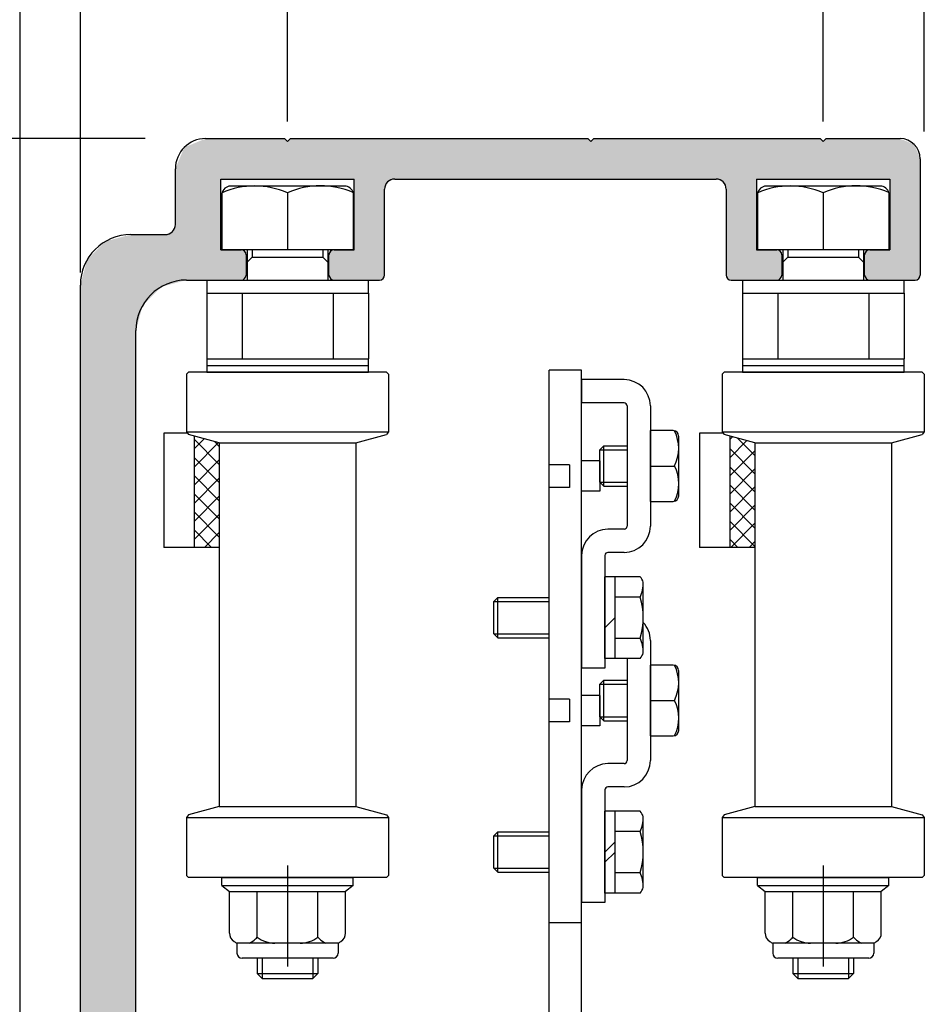
# Model space of a CAD drawing. Extents: x -13 to 872, y -956 to -322.
# Drawn here: x 627 to 717, y -517 to -420 of the extents above; entities that cross this region are included whole.
import ezdxf

# ---------------------------------------------------------------- set-up
doc = ezdxf.new("R2010")
doc.units = 0
doc.header["$PDMODE"] = 3
doc.header["$PDSIZE"] = -100
doc.linetypes.add('CENTER', pattern=[50.8, 31.75, -6.35, 6.35, -6.35])
doc.linetypes.add('DASHED', pattern=[19.05, 12.7, -6.35])
doc.layers.get('DEFPOINTS').update_dxf_attribs({"linetype": 'CONTINUOUS'})
for name, color, linetype in [('ARTベルト受けシャフト', 1, 'CONTINUOUS'), ('DRﾍﾞﾙﾄ受ﾌﾞﾗｹｯﾄ２', 3, 'CONTINUOUS'), ('HACTH', 7, 'CONTINUOUS'), ('HASEN', 3, 'DASHED'), ('HATCH', 8, 'CONTINUOUS'), ('JISSEN', 7, 'CONTINUOUS'), ('SAISEN', 1, 'CONTINUOUS'), ('SUNPOUSEN', 6, 'CONTINUOUS'), ('TYUSINSEN', 5, 'CENTER'), ('フラットバー', 1, 'CONTINUOUS'), ('ボルト', 4, 'CONTINUOUS')]:
    doc.layers.add(name, color=color, linetype=linetype)
doc.styles.get("Standard").update_dxf_attribs({"font": 'txt.shx', "bigfont": 'KELF1-K.shx'})
doc.dimstyles.get("Standard").update_dxf_attribs({"dimtxt": 2.5, "dimasz": 2.5, "dimexe": 1.25, "dimexo": 0.625, "dimtad": 1, "dimcen": 2.5, "dimazin": 3, "dimtfac": 1, "dimtmove": 0, "dimatfit": 3})

# ---------------------------------------------------------------- blocks, each defined once
blk = doc.blocks.new('*U474')
at = {"layer": 'HATCH', "color": 7, "linetype": 'CONTINUOUS'}
for points in [[(645.313, -445.445), (645.013, -431.611), (645.313, -431.486)], [(645.413, -445.445), (645.313, -431.486), (645.413, -431.445)], [(645.313, -445.445), (645.313, -431.486), (645.413, -445.445)], [(645.413, -445.445), (645.413, -431.445), (645.513, -445.445)], [(645.513, -445.445), (645.413, -431.445), (645.513, -431.445)], [(645.513, -445.445), (645.513, -431.445), (646.913, -445.445)], [(646.913, -445.445), (645.513, -431.445), (646.913, -431.445)], [(646.913, -435.445), (646.913, -431.445), (647.013, -435.445)], [(647.013, -435.445), (646.913, -431.445), (647.013, -431.445)], [(647.013, -435.445), (647.013, -431.445), (648.388, -435.445)], [(648.388, -435.445), (647.013, -431.445), (648.388, -431.445)], [(648.388, -435.445), (648.388, -431.445), (648.513, -435.445)], [(648.513, -435.445), (648.388, -431.445), (648.513, -431.445)], [(648.513, -435.445), (648.513, -431.445), (648.913, -435.445)], [(648.913, -435.445), (648.513, -431.445), (648.913, -431.445)], [(648.913, -435.445), (648.913, -431.445), (649.013, -435.445)], [(649.013, -435.445), (648.913, -431.445), (649.013, -431.445)], [(649.013, -435.445), (649.013, -431.445), (649.263, -435.445)], [(649.263, -435.445), (649.013, -431.445), (649.263, -431.445)], [(649.263, -435.445), (649.263, -431.445), (649.266, -435.445)], [(649.266, -435.445), (649.263, -431.445), (649.266, -431.445)], [(649.266, -435.445), (649.266, -431.445), (649.413, -435.445)], [(649.413, -435.445), (649.266, -431.445), (649.413, -431.445)], [(649.413, -435.445), (649.413, -431.445), (650.595, -435.445)], [(650.595, -435.445), (649.413, -431.445), (650.595, -431.445)], [(650.595, -435.445), (650.595, -431.445), (650.863, -435.445)], [(650.863, -435.445), (650.595, -431.445), (650.863, -431.445)], [(650.863, -435.445), (650.863, -431.445), (651.01, -435.445)], [(651.01, -435.445), (650.863, -431.445), (651.01, -431.445)], [(651.01, -435.445), (651.01, -431.445), (651.984, -435.445)], [(651.984, -435.445), (651.01, -431.445), (651.984, -431.445)], [(651.984, -435.445), (651.984, -431.445), (652.281, -435.445)], [(652.281, -435.445), (651.984, -431.445), (652.281, -431.445)], [(652.281, -435.445), (652.281, -431.445), (653.213, -435.445)], [(653.213, -435.445), (652.281, -431.445), (653.213, -431.445)], [(653.213, -435.445), (653.213, -431.445), (653.513, -435.445)], [(653.513, -435.445), (653.213, -431.445), (653.513, -431.745)], [(653.813, -435.445), (653.513, -431.745), (653.813, -431.445)], [(653.813, -435.445), (653.813, -431.445), (654.013, -435.445)], [(654.013, -435.445), (653.813, -431.445), (654.013, -431.445)], [(654.013, -435.445), (654.013, -431.445), (655.013, -435.445)], [(655.013, -435.445), (654.013, -431.445), (655.013, -431.445)], [(655.013, -435.445), (655.013, -431.445), (655.745, -435.445)], [(655.745, -435.445), (655.013, -431.445), (655.745, -431.445)], [(655.745, -435.445), (655.745, -431.445), (656.013, -435.445)], [(656.013, -435.445), (655.745, -431.445), (656.013, -431.445)], [(656.013, -435.445), (656.013, -431.445), (657.613, -435.445)], [(657.613, -435.445), (656.013, -431.445), (657.613, -431.445)], [(657.613, -435.445), (657.613, -431.445), (657.759, -435.445)], [(657.759, -435.445), (657.613, -431.445), (657.759, -431.445)], [(657.759, -435.445), (657.759, -431.445), (658.113, -435.445)], [(658.113, -435.445), (657.759, -431.445), (658.113, -431.445)], [(658.113, -435.445), (658.113, -431.445), (660.013, -435.445)], [(660.013, -435.445), (658.113, -431.445), (660.013, -431.445)], [(660.013, -435.445), (660.013, -431.445), (660.113, -435.445)], [(660.113, -435.445), (660.013, -431.445), (660.113, -431.445)], [(660.113, -445.445), (660.113, -431.445), (661.513, -445.445)], [(661.513, -445.445), (660.113, -431.445), (661.513, -431.445)], [(661.513, -445.445), (661.513, -431.445), (662.613, -445.445)], [(662.613, -445.445), (661.513, -431.445), (662.613, -431.445)], [(662.613, -445.445), (662.613, -431.445), (662.966, -445.298)], [(662.966, -445.298), (662.613, -431.445), (662.966, -431.445)], [(662.966, -445.298), (662.966, -431.445), (663.113, -444.945)], [(663.113, -444.945), (662.966, -431.445), (663.113, -431.445)], [(663.113, -436.445), (663.113, -431.445), (663.406, -435.738)], [(663.406, -435.738), (663.113, -431.445), (663.406, -431.445)], [(663.406, -435.738), (663.406, -431.445), (664.113, -435.445)], [(664.113, -435.445), (663.406, -431.445), (664.113, -431.445)], [(664.113, -435.445), (664.113, -431.445), (683.213, -435.445)], [(683.213, -435.445), (664.113, -431.445), (683.213, -431.445)], [(683.213, -435.445), (683.213, -431.445), (683.513, -435.445)], [(683.513, -435.445), (683.213, -431.445), (683.513, -431.745)], [(683.813, -435.445), (683.513, -431.745), (683.813, -431.445)], [(683.813, -435.445), (683.813, -431.445), (695.913, -435.445)], [(695.913, -435.445), (683.813, -431.445), (695.913, -431.445)], [(695.913, -435.445), (695.913, -431.445), (696.62, -435.738)], [(696.62, -435.738), (695.913, -431.445), (696.62, -431.445)], [(696.62, -435.738), (696.62, -431.445), (696.913, -436.445)], [(696.913, -436.445), (696.62, -431.445), (696.913, -431.445)], [(696.913, -444.945), (696.913, -431.445), (697.059, -445.298)], [(697.059, -445.298), (696.913, -431.445), (697.059, -431.445)], [(697.059, -445.298), (697.059, -431.445), (697.413, -445.445)], [(697.413, -445.445), (697.059, -431.445), (697.413, -431.445)], [(697.413, -445.445), (697.413, -431.445), (698.513, -445.445)], [(698.513, -445.445), (697.413, -431.445), (698.513, -431.445)], [(698.513, -445.445), (698.513, -431.445), (699.913, -445.445)], [(699.913, -445.445), (698.513, -431.445), (699.913, -431.445)], [(699.913, -435.445), (699.913, -431.445), (700.013, -435.445)], [(700.013, -435.445), (699.913, -431.445), (700.013, -431.445)], [(700.013, -435.445), (700.013, -431.445), (701.913, -435.445)], [(701.913, -435.445), (700.013, -431.445), (701.913, -431.445)], [(701.913, -435.445), (701.913, -431.445), (702.266, -435.445)], [(702.266, -435.445), (701.913, -431.445), (702.266, -431.445)], [(702.266, -435.445), (702.266, -431.445), (702.413, -435.445)], [(702.413, -435.445), (702.266, -431.445), (702.413, -431.445)], [(702.413, -435.445), (702.413, -431.445), (706.213, -435.445)], [(706.213, -435.445), (702.413, -431.445), (706.213, -431.445)], [(706.213, -435.445), (706.213, -431.445), (706.513, -435.445)], [(706.513, -435.445), (706.213, -431.445), (706.513, -431.745)], [(706.813, -435.445), (706.513, -431.745), (706.813, -431.445)], [(706.813, -435.445), (706.813, -431.445), (710.613, -435.445)], [(710.613, -435.445), (706.813, -431.445), (710.613, -431.445)], [(710.613, -435.445), (710.613, -431.445), (710.759, -435.445)], [(710.759, -435.445), (710.613, -431.445), (710.759, -431.445)], [(710.759, -435.445), (710.759, -431.445), (711.113, -435.445)], [(711.113, -435.445), (710.759, -431.445), (711.113, -431.445)], [(711.113, -435.445), (711.113, -431.445), (713.013, -435.445)], [(713.013, -435.445), (711.113, -431.445), (713.013, -431.445)], [(713.013, -435.445), (713.013, -431.445), (713.113, -435.445)], [(713.113, -435.445), (713.013, -431.445), (713.113, -431.445)], [(713.113, -445.445), (713.113, -431.445), (714.113, -445.445)], [(714.113, -445.445), (713.113, -431.445), (714.113, -431.445)], [(714.113, -445.445), (714.113, -431.445), (714.513, -445.445)], [(714.513, -445.445), (714.113, -431.445), (714.513, -431.611)], [(643.291, -445.504), (642.513, -434.204), (643.291, -432.324)], [(643.513, -445.445), (643.291, -432.324), (643.513, -432.232)], [(643.291, -445.504), (643.291, -432.324), (643.513, -445.445)], [(644.013, -445.445), (643.513, -432.232), (644.013, -432.025)], [(643.513, -445.445), (643.513, -432.232), (644.013, -445.445)], [(644.154, -445.445), (644.013, -432.025), (644.154, -431.966)], [(644.013, -445.445), (644.013, -432.025), (644.154, -445.445)], [(644.713, -445.445), (644.154, -431.966), (644.713, -431.735)], [(644.154, -445.445), (644.154, -431.966), (644.713, -445.445)], [(645.013, -445.445), (644.713, -431.735), (645.013, -431.611)], [(644.713, -445.445), (644.713, -431.735), (645.013, -445.445)], [(645.013, -445.445), (645.013, -431.611), (645.313, -445.445)], [(653.513, -435.445), (653.513, -431.745), (653.813, -435.445)], [(683.513, -435.445), (683.513, -431.745), (683.813, -435.445)], [(706.513, -435.445), (706.513, -431.745), (706.813, -435.445)], [(714.513, -445.445), (714.513, -431.611), (715.527, -445.445)], [(715.527, -445.445), (714.513, -431.611), (715.527, -432.031)], [(715.527, -445.445), (715.527, -432.031), (715.613, -445.445)], [(715.613, -445.445), (715.527, -432.031), (715.613, -432.238)], [(715.613, -445.445), (715.613, -432.238), (715.966, -445.298)], [(715.966, -445.298), (715.613, -432.238), (715.966, -433.091)], [(715.966, -445.298), (715.966, -433.091), (716.113, -444.945)], [(716.113, -444.945), (715.966, -433.091), (716.113, -433.445)], [(642.513, -445.713), (642.413, -434.445), (642.513, -434.204)], [(642.413, -445.74), (642.413, -434.445), (642.513, -445.713)], [(642.513, -445.713), (642.513, -434.204), (643.291, -445.504)], [(642.413, -445.74), (642.12, -440.652), (642.413, -439.945)], [(637.016, -533.776), (636.513, -441.347), (637.016, -441.212)], [(637.513, -533.445), (637.016, -441.212), (637.513, -441.079)], [(637.016, -533.776), (637.016, -441.212), (637.513, -533.445)], [(637.518, -527.016), (637.513, -441.079), (637.518, -441.077)], [(637.513, -527.025), (637.513, -441.079), (637.518, -527.016)], [(637.892, -526.432), (637.518, -441.077), (637.892, -440.977)], [(637.518, -527.016), (637.518, -441.077), (637.892, -526.432)], [(638.013, -526.38), (637.892, -440.977), (638.013, -440.945)], [(637.892, -526.432), (637.892, -440.977), (638.013, -526.38)], [(638.013, -526.38), (638.013, -440.945), (638.513, -526.163)], [(638.513, -526.163), (638.013, -440.945), (638.513, -440.945)], [(638.513, -450.445), (638.513, -440.945), (638.538, -450.351)], [(638.538, -450.351), (638.513, -440.945), (638.538, -440.945)], [(638.538, -450.351), (638.538, -440.945), (639.01, -448.59)], [(639.01, -448.59), (638.538, -440.945), (639.01, -440.945)], [(639.01, -448.59), (639.01, -440.945), (639.013, -448.579)], [(639.013, -448.579), (639.01, -440.945), (639.013, -440.945)], [(639.013, -448.579), (639.013, -440.945), (639.163, -448.019)], [(639.163, -448.019), (639.013, -440.945), (639.163, -440.945)], [(639.163, -448.019), (639.163, -440.945), (639.183, -447.945)], [(639.183, -447.945), (639.163, -440.945), (639.183, -440.945)], [(639.183, -447.945), (639.183, -440.945), (639.29, -447.838)], [(639.29, -447.838), (639.183, -440.945), (639.29, -440.945)], [(639.29, -447.838), (639.29, -440.945), (639.431, -447.697)], [(639.431, -447.697), (639.29, -440.945), (639.431, -440.945)], [(639.431, -447.697), (639.431, -440.945), (640.763, -446.365)], [(640.763, -446.365), (639.431, -440.945), (640.763, -440.945)], [(640.763, -446.365), (640.763, -440.945), (641.013, -446.115)], [(641.013, -446.115), (640.763, -440.945), (641.013, -440.945)], [(641.013, -446.115), (641.013, -440.945), (641.413, -446.008)], [(641.413, -446.008), (641.013, -440.945), (641.413, -440.945)], [(641.638, -445.947), (641.413, -440.945), (641.638, -440.852)], [(641.413, -446.008), (641.413, -440.945), (641.638, -445.947)], [(642.12, -445.818), (641.638, -440.852), (642.12, -440.652)], [(641.638, -445.947), (641.638, -440.852), (642.12, -445.818)], [(642.12, -445.818), (642.12, -440.652), (642.413, -445.74)], [(635.513, -535.445), (633.683, -443.445), (635.513, -441.615)], [(636.013, -535.445), (635.513, -441.615), (636.013, -441.481)], [(635.513, -535.445), (635.513, -441.615), (636.013, -535.445)], [(636.513, -534.112), (636.013, -441.481), (636.513, -441.347)], [(636.013, -534.445), (636.013, -441.481), (636.513, -534.112)], [(636.513, -534.112), (636.513, -441.347), (637.016, -533.776)], [(646.913, -445.445), (646.913, -442.445), (647.013, -445.445)], [(647.013, -445.445), (646.913, -442.445), (647.013, -442.445)], [(647.013, -445.445), (647.013, -442.445), (648.388, -445.445)], [(648.388, -445.445), (647.013, -442.445), (648.388, -442.445)], [(648.388, -445.445), (648.388, -442.445), (648.513, -445.445)], [(648.513, -445.445), (648.388, -442.445), (648.513, -442.445)], [(648.513, -445.445), (648.513, -442.445), (648.913, -445.445)], [(648.913, -445.445), (648.513, -442.445), (648.913, -442.445)], [(648.913, -445.445), (648.913, -442.445), (649.013, -445.404)], [(649.013, -445.404), (648.913, -442.445), (649.013, -442.486)], [(649.013, -445.404), (649.013, -442.486), (649.263, -445.3)], [(649.263, -445.3), (649.013, -442.486), (649.263, -442.59)], [(649.263, -445.3), (649.263, -442.59), (649.266, -445.298)], [(649.266, -445.298), (649.263, -442.59), (649.266, -442.591)], [(649.266, -445.298), (649.266, -442.591), (649.413, -444.945)], [(649.413, -444.945), (649.266, -442.591), (649.413, -442.945)], [(657.759, -445.298), (657.613, -442.945), (657.759, -442.591)], [(657.613, -444.945), (657.613, -442.945), (657.759, -445.298)], [(658.113, -445.445), (657.759, -442.591), (658.113, -442.445)], [(657.759, -445.298), (657.759, -442.591), (658.113, -445.445)], [(658.113, -445.445), (658.113, -442.445), (660.013, -445.445)], [(660.013, -445.445), (658.113, -442.445), (660.013, -442.445)], [(660.013, -445.445), (660.013, -442.445), (660.113, -445.445)], [(660.113, -445.445), (660.013, -442.445), (660.113, -442.445)], [(699.913, -445.445), (699.913, -442.445), (700.013, -445.445)], [(700.013, -445.445), (699.913, -442.445), (700.013, -442.445)], [(700.013, -445.445), (700.013, -442.445), (701.913, -445.445)], [(701.913, -445.445), (700.013, -442.445), (701.913, -442.445)], [(701.913, -445.445), (701.913, -442.445), (702.266, -445.298)], [(702.266, -445.298), (701.913, -442.445), (702.266, -442.591)], [(702.266, -445.298), (702.266, -442.591), (702.413, -444.945)], [(702.413, -444.945), (702.266, -442.591), (702.413, -442.945)], [(710.759, -445.298), (710.613, -442.945), (710.759, -442.591)], [(710.613, -444.945), (710.613, -442.945), (710.759, -445.298)], [(711.113, -445.445), (710.759, -442.591), (711.113, -442.445)], [(710.759, -445.298), (710.759, -442.591), (711.113, -445.445)], [(711.113, -445.445), (711.113, -442.445), (713.013, -445.445)], [(713.013, -445.445), (711.113, -442.445), (713.013, -442.445)], [(713.013, -445.445), (713.013, -442.445), (713.113, -445.445)], [(713.113, -445.445), (713.013, -442.445), (713.113, -442.445)], [(633.683, -535.445), (633.013, -445.945), (633.683, -443.445)], [(633.683, -535.445), (633.683, -443.445), (635.513, -535.445)], [(633.013, -535.445), (633.013, -445.945), (633.683, -535.445)]]:
    blk.add_solid(points, dxfattribs=at)
blk = doc.blocks.new('*D423')
at = {"layer": 'DEFPOINTS', "color": 0}
for p in [(532.016, -431.445), (640.616, -431.445), (627.016, -540.445)]:
    blk.add_point(p, dxfattribs=at)
at = {"layer": 'SUNPOUSEN', "color": 7}
for p, q in [((638.616, -431.445), (531.216, -431.445)), ((532.016, -535.945), (532.016, -435.945)), ((625.016, -540.445), (531.216, -540.445))]:
    blk.add_line(p, q, dxfattribs=at)
for points in [[(532.766, -435.945), (531.266, -435.945), (532.016, -431.445)], [(531.266, -535.945), (532.766, -535.945), (532.016, -540.445)]]:
    blk.add_solid(points, dxfattribs=at)
at = {"layer": 'SUNPOUSEN', "color": 7, "linetype": 'CONTINUOUS'}
blk.add_text('109', height=4.5, rotation=90, dxfattribs=at).set_placement((530.016, -490.821))
blk = doc.blocks.new('*D424')
at = {"layer": 'DEFPOINTS', "color": 0}
for p in [(522.016, -431.445), (640.416, -431.445), (643.013, -609.945)]:
    blk.add_point(p, dxfattribs=at)
at = {"layer": 'SUNPOUSEN', "color": 7}
for p, q in [((638.416, -431.445), (521.216, -431.445)), ((522.016, -605.445), (522.016, -435.945)), ((641.013, -609.945), (521.216, -609.945))]:
    blk.add_line(p, q, dxfattribs=at)
for points in [[(522.766, -435.945), (521.266, -435.945), (522.016, -431.445)], [(521.266, -605.445), (522.766, -605.445), (522.016, -609.945)]]:
    blk.add_solid(points, dxfattribs=at)
at = {"layer": 'SUNPOUSEN', "color": 7, "linetype": 'CONTINUOUS'}
blk.add_text('178.5', height=4.5, rotation=90, dxfattribs=at).set_placement((520.013, -528.945))
blk = doc.blocks.new('*D425')
at = {"layer": 'DEFPOINTS', "color": 0}
for p in [(641.416, -431.445), (512.171, -642.945), (552.016, -642.945)]:
    blk.add_point(p, dxfattribs=at)
at = {"layer": 'SUNPOUSEN', "color": 7}
for p, q in [((639.416, -431.445), (511.371, -431.445)), ((512.171, -435.945), (512.171, -638.445)), ((550.016, -642.945), (511.371, -642.945))]:
    blk.add_line(p, q, dxfattribs=at)
for points in [[(512.921, -435.945), (511.421, -435.945), (512.171, -431.445)], [(511.421, -638.445), (512.921, -638.445), (512.171, -642.945)]]:
    blk.add_solid(points, dxfattribs=at)
at = {"layer": 'SUNPOUSEN', "color": 7, "linetype": 'CONTINUOUS'}
blk.add_text('211.5（無目内有効寸法）', height=4.5, rotation=90, dxfattribs=at).set_placement((510.006, -570.488))
blk = doc.blocks.new('*D430')
at = {"layer": 'DEFPOINTS', "color": 0}
for p in [(627.016, -363.734), (627.016, -402.345), (716.516, -434.745)]:
    blk.add_point(p, dxfattribs=at)
at = {"layer": 'SUNPOUSEN', "color": 7}
for p, q in [((627.016, -398.345), (627.016, -362.934)), ((716.516, -430.745), (716.516, -362.934)), ((712.016, -363.734), (631.516, -363.734))]:
    blk.add_line(p, q, dxfattribs=at)
for points in [[(631.516, -362.984), (631.516, -364.484), (627.016, -363.734)], [(712.016, -364.484), (712.016, -362.984), (716.516, -363.734)]]:
    blk.add_solid(points, dxfattribs=at)
at = {"layer": 'SUNPOUSEN', "color": 7, "linetype": 'CONTINUOUS'}
blk.add_text('89.5', height=4.5, dxfattribs=at).set_placement((665.015, -361.73))
blk = doc.blocks.new('*D431')
at = {"layer": 'DEFPOINTS', "color": 0}
for p in [(627.016, -373.734), (627.016, -402.345), (633.016, -446.702)]:
    blk.add_point(p, dxfattribs=at)
at = {"layer": 'SUNPOUSEN', "color": 7}
for p, q in [((627.016, -400.345), (627.016, -372.934)), ((633.016, -444.702), (633.016, -372.934)), ((622.516, -373.734), (618.016, -373.734)), ((633.016, -373.734), (627.016, -373.734)), ((637.516, -373.734), (642.016, -373.734))]:
    blk.add_line(p, q, dxfattribs=at)
for points in [[(622.516, -374.484), (622.516, -372.984), (627.016, -373.734)], [(637.516, -372.984), (637.516, -374.484), (633.016, -373.734)]]:
    blk.add_solid(points, dxfattribs=at)
at = {"layer": 'SUNPOUSEN', "color": 7, "linetype": 'CONTINUOUS'}
blk.add_text('6', height=4.5, dxfattribs=at).set_placement((628.516, -371.734))
blk = doc.blocks.new('*D433')
at = {"layer": 'DEFPOINTS', "color": 0}
for p in [(653.516, -373.734), (653.516, -431.745), (706.516, -431.745)]:
    blk.add_point(p, dxfattribs=at)
at = {"layer": 'SUNPOUSEN', "color": 7}
for p, q in [((653.516, -429.745), (653.516, -372.934)), ((706.516, -429.745), (706.516, -372.934)), ((702.016, -373.734), (658.016, -373.734))]:
    blk.add_line(p, q, dxfattribs=at)
for points in [[(658.016, -372.984), (658.016, -374.484), (653.516, -373.734)], [(702.016, -374.484), (702.016, -372.984), (706.516, -373.734)]]:
    blk.add_solid(points, dxfattribs=at)
at = {"layer": 'SUNPOUSEN', "color": 7, "linetype": 'CONTINUOUS'}
blk.add_text('53', height=4.5, dxfattribs=at).set_placement((676.25, -371.73))
blk = doc.blocks.new('*D434')
at = {"layer": 'DEFPOINTS', "color": 0}
for p in [(633.016, -373.745), (653.516, -431.745), (633.016, -437.424)]:
    blk.add_point(p, dxfattribs=at)
at = {"layer": 'SUNPOUSEN', "color": 7}
for p, q in [((633.016, -435.424), (633.016, -372.945)), ((653.516, -429.745), (653.516, -372.945)), ((649.016, -373.745), (637.516, -373.745))]:
    blk.add_line(p, q, dxfattribs=at)
for points in [[(637.516, -372.995), (637.516, -374.495), (633.016, -373.745)], [(649.016, -374.495), (649.016, -372.995), (653.516, -373.745)]]:
    blk.add_solid(points, dxfattribs=at)
at = {"layer": 'SUNPOUSEN', "color": 7, "linetype": 'CONTINUOUS'}
blk.add_text('20.5', height=4.5, dxfattribs=at).set_placement((635.781, -371.742))
blk = doc.blocks.new('*X525')
at = {"layer": 'HACTH', "color": 7, "linetype": 'CONTINUOUS'}
for p, q in [((644.263, -462.149), (645.268, -461.144)), ((646.763, -463.694), (644.263, -461.194)), ((644.263, -463.945), (646.684, -461.524)), ((646.763, -461.898), (646.28, -461.416)), ((646.763, -465.49), (644.263, -462.99)), ((644.263, -465.742), (646.763, -463.242)), ((646.763, -467.286), (644.263, -464.786)), ((644.263, -467.538), (646.763, -465.038)), ((646.763, -469.082), (644.263, -466.582)), ((644.263, -469.334), (646.763, -466.834)), ((646.763, -470.878), (644.263, -468.378)), ((644.263, -471.13), (646.763, -468.63)), ((645.983, -471.895), (644.263, -470.174)), ((645.294, -471.895), (646.763, -470.426))]:
    blk.add_line(p, q, dxfattribs=at)
blk = doc.blocks.new('*X526')
at = {"layer": 'HACTH', "color": 7, "linetype": 'CONTINUOUS'}
for p, q in [((697.266, -461.232), (697.547, -460.951)), ((697.266, -463.028), (698.963, -461.331)), ((699.763, -462.813), (698.031, -461.081)), ((699.763, -464.609), (697.266, -462.112)), ((697.266, -464.824), (699.763, -462.327)), ((699.763, -466.405), (697.266, -463.908)), ((697.266, -466.62), (699.763, -464.123)), ((699.763, -468.201), (697.266, -465.704)), ((697.266, -468.416), (699.763, -465.919)), ((699.763, -469.997), (697.266, -467.5)), ((697.266, -470.212), (699.763, -467.715)), ((699.763, -471.793), (697.266, -469.296)), ((697.379, -471.895), (699.763, -469.511)), ((698.069, -471.895), (697.266, -471.092)), ((699.175, -471.895), (699.763, -471.307))]:
    blk.add_line(p, q, dxfattribs=at)

msp = doc.modelspace()

# ---------------------------------------------------------------- linework, layer by layer
at = {"layer": 'ARTベルト受けシャフト', "color": 7}
for p, q in [((649.513, -442.445), (649.513, -445.445)), ((650.013, -443.173), (649.513, -443.673)), ((650.013, -442.445), (650.013, -443.173)), ((650.013, -443.173), (657.013, -443.173)), ((657.013, -442.445), (657.013, -443.173)), ((657.013, -443.173), (657.513, -443.673)), ((657.513, -442.445), (657.513, -445.445)), ((702.513, -442.445), (702.513, -445.445)), ((703.013, -443.173), (702.513, -443.673)), ((703.013, -442.445), (703.013, -443.173)), ((703.013, -443.173), (710.013, -443.173)), ((710.013, -442.445), (710.013, -443.173)), ((710.013, -443.173), (710.513, -443.673)), ((710.513, -442.445), (710.513, -445.445)), ((645.513, -446.745), (645.513, -453.245)), ((649.013, -446.745), (649.013, -453.245)), ((658.013, -446.745), (658.013, -453.245)), ((661.513, -446.745), (661.513, -453.245)), ((698.513, -446.745), (698.513, -453.245)), ((702.013, -446.745), (702.013, -453.245)), ((711.013, -446.745), (711.013, -453.245)), ((714.513, -446.745), (714.513, -453.245)), ((650.513, -512.545), (650.513, -514.045)), ((651.013, -512.545), (651.013, -514.545)), ((656.013, -512.545), (656.013, -514.545)), ((656.513, -512.545), (656.513, -514.045)), ((703.513, -512.526), (703.513, -514.045)), ((704.013, -512.533), (704.013, -514.545)), ((709.013, -512.533), (709.013, -514.545)), ((709.513, -512.526), (709.513, -514.045)), ((650.513, -514.045), (656.513, -514.045)), ((651.013, -514.545), (650.513, -514.045)), ((656.013, -514.545), (656.513, -514.045)), ((703.513, -514.045), (709.513, -514.045)), ((704.013, -514.545), (703.513, -514.045)), ((709.013, -514.545), (709.513, -514.045)), ((651.013, -514.545), (656.013, -514.545)), ((704.013, -514.545), (709.013, -514.545))]:
    msp.add_line(p, q, dxfattribs=at)
at = {"layer": 'DRﾍﾞﾙﾄ受ﾌﾞﾗｹｯﾄ２', "color": 7}
for p, q in [((645.413, -431.445), (653.213, -431.445)), ((653.813, -431.445), (683.213, -431.445)), ((683.813, -431.445), (706.213, -431.445)), ((706.813, -431.445), (714.113, -431.445)), ((716.113, -433.445), (716.113, -444.945)), ((642.413, -439.945), (642.413, -434.445)), ((646.913, -435.445), (660.113, -435.445)), ((646.913, -442.445), (646.913, -435.445)), ((660.113, -442.445), (660.113, -435.445)), ((664.113, -435.445), (695.913, -435.445)), ((699.913, -435.445), (713.113, -435.445)), ((699.913, -435.445), (699.913, -442.445)), ((713.113, -435.445), (713.113, -442.445)), ((663.113, -444.945), (663.113, -436.445)), ((696.913, -436.445), (696.913, -444.945)), ((638.013, -440.945), (641.413, -440.945)), ((658.113, -442.445), (660.113, -442.445)), ((699.913, -442.445), (701.913, -442.445)), ((702.413, -442.945), (702.413, -444.945)), ((633.013, -540.445), (633.013, -445.945)), ((643.513, -445.445), (648.913, -445.445)), ((658.113, -445.445), (662.613, -445.445)), ((697.413, -445.445), (701.913, -445.445)), ((711.113, -445.445), (715.613, -445.445)), ((638.513, -519.445), (638.513, -450.445))]:
    msp.add_line(p, q, dxfattribs=at)
at = {"layer": 'DRﾍﾞﾙﾄ受ﾌﾞﾗｹｯﾄ２', "color": 7, "linetype": 'CONTINUOUS'}
for p, q in [((653.213, -431.445), (653.513, -431.745)), ((653.513, -431.745), (653.813, -431.445)), ((683.213, -431.445), (683.513, -431.745)), ((683.513, -431.745), (683.813, -431.445)), ((706.213, -431.445), (706.513, -431.745)), ((706.513, -431.745), (706.813, -431.445)), ((646.913, -442.445), (648.913, -442.445)), ((649.413, -442.945), (649.413, -444.945)), ((657.613, -444.945), (657.613, -442.945)), ((710.613, -444.945), (710.613, -442.945)), ((711.113, -442.445), (713.113, -442.445))]:
    msp.add_line(p, q, dxfattribs=at)
at = {"layer": 'DRﾍﾞﾙﾄ受ﾌﾞﾗｹｯﾄ２', "color": 7}
for centre, radius, start, end in [((645.413, -434.445), 3, 90, 180), ((714.113, -433.445), 2, 0, 90), ((664.113, -436.445), 1, 90, 180), ((695.913, -436.445), 1, 0, 90), ((641.413, -439.945), 1, 270, 0), ((638.013, -445.945), 5, 90, 180), ((701.913, -442.945), 0.5, 0, 90), ((648.913, -444.945), 0.5, 270, 0), ((662.613, -444.945), 0.5, 270, 0), ((697.413, -444.945), 0.5, 180, 270), ((701.913, -444.945), 0.5, 270, 0), ((715.613, -444.945), 0.5, 270, 0), ((643.513, -450.445), 5, 90, 180)]:
    msp.add_arc(centre, radius, start, end, dxfattribs=at)
at = {"layer": 'DRﾍﾞﾙﾄ受ﾌﾞﾗｹｯﾄ２', "color": 7, "linetype": 'CONTINUOUS'}
for centre, start, end in [((648.913, -442.945), 0, 90), ((658.113, -442.945), 90, 180), ((711.113, -442.945), 90, 180), ((658.113, -444.945), 180, 270), ((711.113, -444.945), 180, 270)]:
    msp.add_arc(centre, 0.5, start, end, dxfattribs=at)
at = {"layer": 'HASEN', "color": 7}
for p, q in [((681.413, -463.72), (679.413, -463.72)), ((681.413, -463.72), (681.413, -465.97)), ((681.413, -465.97), (679.413, -465.97)), ((681.413, -486.92), (679.413, -486.92)), ((681.413, -486.92), (681.413, -489.17)), ((681.413, -489.17), (679.413, -489.17)), ((682.613, -509.045), (679.413, -509.045))]:
    msp.add_line(p, q, dxfattribs=at)
at = {"layer": 'HATCH', "color": 7}
for p, q in [((643.606, -460.595), (641.263, -460.595)), ((641.263, -460.595), (641.263, -471.895)), ((696.602, -460.595), (694.263, -460.595)), ((694.263, -460.595), (694.263, -471.895)), ((644.263, -460.875), (644.263, -471.895)), ((697.263, -460.876), (697.263, -471.895)), ((646.763, -471.895), (641.263, -471.895)), ((699.763, -471.895), (694.263, -471.895))]:
    msp.add_line(p, q, dxfattribs=at)
at = {"layer": 'JISSEN', "color": 7}
for p, q in [((643.713, -454.545), (643.513, -454.745)), ((643.513, -454.745), (643.513, -460.474)), ((663.313, -454.545), (643.713, -454.545)), ((663.513, -454.745), (663.313, -454.545)), ((663.513, -454.745), (663.513, -460.474)), ((679.413, -570.045), (679.413, -454.345)), ((682.613, -454.345), (679.413, -454.345)), ((682.613, -570.045), (682.613, -454.345)), ((696.713, -454.545), (696.513, -454.745)), ((696.513, -454.745), (696.513, -460.474)), ((716.313, -454.545), (696.713, -454.545)), ((716.513, -454.745), (716.313, -454.545)), ((716.513, -454.745), (716.513, -460.474)), ((643.513, -460.474), (643.706, -460.726)), ((646.763, -461.545), (643.706, -460.726)), ((660.263, -461.545), (663.32, -460.726)), ((663.513, -460.474), (663.32, -460.726)), ((696.513, -460.474), (696.706, -460.726)), ((699.763, -461.545), (696.706, -460.726)), ((713.263, -461.545), (716.32, -460.726)), ((716.513, -460.474), (716.32, -460.726)), ((646.763, -461.545), (646.763, -497.545)), ((660.263, -461.545), (660.263, -497.545)), ((699.763, -461.545), (699.763, -497.545)), ((713.263, -461.545), (713.263, -497.545)), ((684.413, -463.345), (682.613, -463.345)), ((684.413, -463.345), (684.413, -466.345)), ((684.413, -466.345), (682.613, -466.345)), ((684.413, -486.545), (682.613, -486.545)), ((684.413, -486.545), (684.413, -489.545)), ((684.413, -489.545), (682.613, -489.545)), ((646.763, -497.545), (643.706, -498.364)), ((660.263, -497.545), (663.32, -498.364)), ((699.763, -497.545), (696.706, -498.364)), ((713.263, -497.545), (716.32, -498.364)), ((643.706, -498.364), (643.513, -498.616)), ((643.513, -498.616), (643.513, -504.345)), ((663.32, -498.364), (663.513, -498.616)), ((663.513, -498.616), (663.513, -504.345)), ((696.706, -498.364), (696.513, -498.616)), ((696.513, -498.616), (696.513, -504.345)), ((716.32, -498.364), (716.513, -498.616)), ((716.513, -498.616), (716.513, -504.345)), ((643.713, -504.545), (643.513, -504.345)), ((663.313, -504.545), (643.713, -504.545)), ((663.513, -504.345), (663.313, -504.545)), ((696.713, -504.545), (696.513, -504.345)), ((716.313, -504.545), (696.713, -504.545)), ((716.513, -504.345), (716.313, -504.545))]:
    msp.add_line(p, q, dxfattribs=at)
at = {"layer": 'JISSEN', "color": 7, "linetype": 'CONTINUOUS'}
for p, q in [((682.613, -455.295), (682.613, -457.595)), ((686.813, -455.295), (682.613, -455.295)), ((686.813, -457.595), (682.613, -457.595)), ((687.113, -457.895), (687.113, -469.795)), ((689.413, -457.895), (689.413, -469.795)), ((686.813, -470.095), (685.213, -470.095)), ((686.813, -472.395), (685.213, -472.395)), ((682.613, -472.695), (682.613, -483.845)), ((684.913, -472.695), (684.913, -483.845)), ((682.613, -478.495), (682.613, -480.795)), ((689.413, -481.095), (689.413, -492.995)), ((687.113, -482.895), (687.113, -492.995)), ((684.913, -483.845), (682.613, -483.845)), ((686.813, -493.295), (685.213, -493.295)), ((686.813, -495.595), (685.213, -495.595)), ((682.613, -495.895), (682.613, -507.045)), ((684.913, -495.895), (684.913, -507.045)), ((684.913, -507.045), (682.613, -507.045))]:
    msp.add_line(p, q, dxfattribs=at)
for centre, radius, start, end in [((686.813, -457.895), 2.6, 0, 90), ((686.813, -457.895), 0.3, 0, 90), ((685.213, -472.695), 2.6, 90, 180), ((686.813, -469.795), 2.6, 270, 0), ((686.813, -469.795), 0.3, 270, 0), ((685.213, -472.695), 0.3, 90, 180), ((686.813, -481.095), 2.6, 0, 43.04908), ((685.213, -495.895), 2.6, 90, 180), ((686.813, -492.995), 2.6, 270, 0), ((686.813, -492.995), 0.3, 270, 0), ((685.213, -495.895), 0.3, 90, 180)]:
    msp.add_arc(centre, radius, start, end, dxfattribs=at)
at = {"layer": 'SAISEN', "color": 7}
for p, q in [((643.513, -460.474), (663.513, -460.474)), ((696.513, -460.474), (716.513, -460.474)), ((646.763, -461.545), (660.263, -461.545)), ((699.763, -461.545), (713.263, -461.545)), ((646.763, -497.545), (660.263, -497.545)), ((699.763, -497.545), (713.263, -497.545)), ((643.513, -498.616), (663.513, -498.616)), ((696.513, -498.616), (716.513, -498.616))]:
    msp.add_line(p, q, dxfattribs=at)
at = {"layer": 'TYUSINSEN', "color": 7}
for p, q in [((653.513, -503.367), (653.513, -513.367)), ((706.513, -503.367), (706.513, -513.367))]:
    msp.add_line(p, q, dxfattribs=at)
at = {"layer": 'フラットバー', "color": 7}
msp.add_line((627.013, -405.945), (627.013, -600.445), dxfattribs=at)
at = {"layer": 'ボルト', "color": 7}
for p, q in [((659.167, -436.147), (647.873, -436.147)), ((712.167, -436.147), (700.873, -436.147)), ((647.013, -436.899), (647.013, -442.445)), ((653.513, -436.816), (653.513, -442.445)), ((660.013, -436.816), (660.013, -442.445)), ((700.013, -436.899), (700.013, -442.445)), ((706.513, -436.816), (706.513, -442.445)), ((713.013, -436.816), (713.013, -442.445)), ((660.013, -442.445), (647.013, -442.445)), ((713.013, -442.445), (700.013, -442.445)), ((645.513, -445.445), (645.513, -446.745)), ((645.513, -445.445), (661.513, -445.445)), ((661.513, -446.745), (661.513, -445.445)), ((698.513, -445.445), (698.513, -446.745)), ((698.513, -445.445), (714.513, -445.445)), ((714.513, -446.745), (714.513, -445.445)), ((645.513, -446.745), (661.513, -446.745)), ((647.013, -446.745), (660.013, -446.745)), ((698.513, -446.745), (714.513, -446.745)), ((700.013, -446.745), (713.013, -446.745)), ((645.513, -453.245), (645.513, -454.545)), ((645.513, -453.245), (661.513, -453.245)), ((645.513, -453.902), (661.513, -453.902)), ((647.013, -453.245), (660.013, -453.245)), ((661.513, -454.545), (661.513, -453.245)), ((698.513, -453.245), (698.513, -454.545)), ((698.513, -453.245), (714.513, -453.245)), ((698.516, -453.91), (714.516, -453.91)), ((700.013, -453.245), (713.013, -453.245)), ((714.513, -454.545), (714.513, -453.245)), ((645.513, -454.545), (661.513, -454.545)), ((698.513, -454.545), (714.513, -454.545)), ((691.674, -460.345), (689.413, -460.345)), ((689.413, -467.345), (689.413, -460.345)), ((692.213, -466.798), (692.213, -460.883)), ((684.813, -461.845), (684.413, -462.245)), ((684.413, -462.245), (687.113, -462.245)), ((684.413, -465.445), (684.413, -462.245)), ((684.813, -461.845), (687.113, -461.845)), ((684.813, -465.845), (684.813, -461.845)), ((689.413, -463.845), (691.808, -463.845)), ((684.413, -465.445), (687.113, -465.445)), ((684.813, -465.845), (684.413, -465.445)), ((684.813, -465.845), (687.113, -465.845)), ((689.413, -467.345), (691.676, -467.345)), ((674.313, -476.845), (673.913, -477.245)), ((673.913, -477.245), (679.413, -477.245)), ((673.913, -480.445), (673.913, -477.245)), ((674.313, -476.845), (679.413, -476.845)), ((674.313, -480.845), (674.313, -476.845)), ((673.913, -480.445), (679.413, -480.445)), ((674.313, -480.845), (673.913, -480.445)), ((674.313, -480.845), (679.413, -480.845)), ((691.674, -483.545), (689.413, -483.545)), ((689.413, -490.545), (689.413, -483.545)), ((692.213, -489.998), (692.213, -484.083)), ((684.813, -485.045), (684.413, -485.445)), ((684.813, -485.045), (687.113, -485.045)), ((684.813, -489.045), (684.813, -485.045)), ((684.413, -485.445), (687.113, -485.445)), ((684.413, -488.645), (684.413, -485.445)), ((689.413, -487.045), (691.808, -487.045)), ((684.413, -488.645), (687.113, -488.645)), ((684.813, -489.045), (684.413, -488.645)), ((684.813, -489.045), (687.113, -489.045)), ((689.413, -490.545), (691.676, -490.545)), ((674.313, -500.045), (673.913, -500.445)), ((673.913, -500.445), (679.413, -500.445)), ((673.913, -503.645), (673.913, -500.445)), ((674.313, -500.045), (679.413, -500.045)), ((674.313, -504.045), (674.313, -500.045)), ((673.913, -503.645), (679.413, -503.645)), ((674.313, -504.045), (673.913, -503.645)), ((647.013, -504.545), (660.013, -504.545)), ((647.013, -505.345), (647.013, -504.545)), ((660.013, -505.345), (660.013, -504.545)), ((674.313, -504.045), (679.413, -504.045)), ((700.013, -504.545), (713.013, -504.545)), ((700.013, -505.345), (700.013, -504.545)), ((713.013, -505.345), (713.013, -504.545)), ((647.013, -505.345), (660.013, -505.345)), ((647.013, -505.345), (647.763, -505.945)), ((660.013, -505.345), (659.263, -505.945)), ((700.013, -505.345), (713.013, -505.345)), ((700.013, -505.345), (700.763, -505.945)), ((713.013, -505.345), (712.263, -505.945)), ((647.763, -510.055), (647.763, -505.945)), ((647.763, -505.945), (659.263, -505.945)), ((650.513, -510.465), (650.513, -505.945)), ((656.513, -510.465), (656.513, -505.945)), ((659.263, -510.055), (659.263, -505.945)), ((700.763, -510.055), (700.763, -505.945)), ((700.763, -505.945), (712.263, -505.945)), ((703.513, -510.465), (703.513, -505.945)), ((709.513, -510.465), (709.513, -505.945)), ((712.263, -510.055), (712.263, -505.945)), ((658.513, -511.045), (648.513, -511.045)), ((648.513, -511.045), (648.513, -512.045)), ((658.513, -511.045), (658.513, -512.045)), ((711.513, -511.045), (701.513, -511.045)), ((701.513, -511.045), (701.513, -512.045)), ((711.513, -511.045), (711.513, -512.045)), ((658.013, -512.545), (649.013, -512.545)), ((711.013, -512.545), (702.013, -512.545))]:
    msp.add_line(p, q, dxfattribs=at)
at = {"layer": 'ボルト', "color": 7, "linetype": 'CONTINUOUS'}
for p, q in [((684.413, -462.245), (687.113, -462.245)), ((684.413, -465.445), (687.113, -465.445)), ((684.913, -482.895), (684.913, -474.795)), ((685.913, -474.795), (684.913, -474.795)), ((685.913, -482.895), (685.913, -474.795)), ((688.395, -474.795), (685.913, -474.795)), ((685.913, -482.895), (685.913, -474.795)), ((688.713, -482.345), (688.713, -475.345)), ((673.913, -477.245), (679.413, -477.245)), ((688.395, -476.82), (685.913, -476.82)), ((684.913, -479.845), (685.913, -478.845)), ((673.913, -480.445), (679.413, -480.445)), ((685.913, -480.87), (688.395, -480.87)), ((685.913, -482.895), (684.913, -482.895)), ((688.395, -482.895), (685.913, -482.895)), ((684.413, -485.445), (687.113, -485.445)), ((684.413, -488.645), (687.113, -488.645)), ((684.913, -506.095), (684.913, -497.995)), ((685.913, -497.995), (684.913, -497.995)), ((685.913, -506.095), (685.913, -497.995)), ((688.395, -497.995), (685.913, -497.995)), ((685.913, -506.095), (685.913, -497.995)), ((688.713, -505.545), (688.713, -498.545)), ((673.913, -500.445), (679.413, -500.445)), ((688.395, -500.02), (685.913, -500.02)), ((684.913, -502.045), (685.913, -501.045)), ((684.913, -503.045), (685.913, -502.045)), ((673.913, -503.645), (679.413, -503.645)), ((685.913, -504.07), (688.395, -504.07)), ((685.913, -506.095), (684.913, -506.095)), ((688.395, -506.095), (685.913, -506.095))]:
    msp.add_line(p, q, dxfattribs=at)
at = {"layer": 'ボルト', "color": 7}
for centre, radius, start, end in [((647.873, -437.015), 0.868, 90, 172.36243), ((650.257, -444.266), 8.13, 66.39152, 113.37693), ((656.791, -444.21), 8.088, 66.58616, 113.91095), ((659.167, -437.015), 0.868, 12.91063, 90), ((700.873, -437.015), 0.868, 90, 172.36243), ((703.257, -444.266), 8.13, 66.39152, 113.37693), ((709.791, -444.21), 8.088, 66.58616, 113.91095), ((712.167, -437.015), 0.868, 12.91063, 90), ((691.674, -460.883), 0.538, 0, 90), ((688.327, -462.093), 3.886, 333.26562, 26.46685), ((688.341, -465.588), 3.88, 333.42777, 26.75439), ((691.659, -466.791), 0.554, 271.74393, 359.33703), ((691.674, -484.083), 0.538, 0, 90), ((688.327, -485.293), 3.886, 333.26562, 26.46685), ((688.341, -488.788), 3.88, 333.42777, 26.75439), ((691.659, -489.991), 0.554, 271.74393, 359.33703), ((648.763, -510.055), 1, 180, 237.39751), ((648.763, -510.055), 1, 180, 237.39751), ((649.243, -509.375), 1.674, 311.13788, 319.37101), ((652.211, -508.274), 2.772, 232.21947, 271.06689), ((654.815, -508.274), 2.772, 268.93311, 307.78053), ((657.783, -509.375), 1.674, 220.62899, 228.86212), ((658.263, -510.055), 1, 302.60249, 0), ((701.763, -510.055), 1, 180, 237.39751), ((701.763, -510.055), 1, 180, 237.39751), ((702.243, -509.375), 1.674, 311.13788, 319.37101), ((705.211, -508.274), 2.772, 232.21947, 271.06689), ((707.815, -508.274), 2.772, 268.93311, 307.78053), ((710.783, -509.375), 1.674, 220.62899, 228.86212), ((711.263, -510.055), 1, 302.60249, 0), ((649.126, -509.487), 1.674, 237.39751, 248.56494), ((649.126, -509.487), 1.674, 291.43506, 316.69175), ((657.9, -509.487), 1.674, 223.30825, 248.56494), ((657.9, -509.487), 1.674, 291.43506, 302.60249), ((702.126, -509.487), 1.674, 237.39751, 248.56494), ((702.126, -509.487), 1.674, 291.43506, 316.69175), ((710.9, -509.487), 1.674, 223.30825, 248.56494), ((710.9, -509.487), 1.674, 291.43506, 302.60249), ((649.013, -512.045), 0.5, 180, 270), ((658.013, -512.045), 0.5, 270, 0), ((702.013, -512.045), 0.5, 180, 270), ((711.013, -512.045), 0.5, 270, 0)]:
    msp.add_arc(centre, radius, start, end, dxfattribs=at)
at = {"layer": 'ボルト', "color": 7, "linetype": 'CONTINUOUS'}
for centre, radius, start, end in [((687.273, -475.809), 1.513, 17.88293, 42.11707), ((685.115, -475.342), 3.598, 335.74615, 359.95508), ((682.097, -478.845), 6.616, 342.17591, 17.82409), ((685.115, -482.348), 3.598, 0.04492, 24.25385), ((687.273, -481.88), 1.513, 317.88293, 342.11707), ((687.273, -499.009), 1.513, 17.88293, 42.11707), ((685.115, -498.542), 3.598, 335.74615, 359.95508), ((682.097, -502.045), 6.616, 342.17591, 17.82409), ((685.115, -505.548), 3.598, 0.04492, 24.25385), ((687.273, -505.08), 1.513, 317.88293, 342.11707)]:
    msp.add_arc(centre, radius, start, end, dxfattribs=at)

# ---------------------------------------------------------------- block references
at = {"layer": 'HACTH', "color": 7}
for name in ['*X525', '*X526']:
    msp.add_blockref(name, (0, 0), dxfattribs=at)
at = {"layer": 'HATCH', "color": 7}
msp.add_blockref('*U474', (0, 0), dxfattribs=at)

# ---------------------------------------------------------------- dimensions: what is measured, and where the dimension line sits
at = {"layer": 'SUNPOUSEN', "color": 7}
for base, p1, p2, picture, middle in [((627.016, -363.734), (716.516, -434.745), (627.016, -402.345), '*D430', (671.766, -359.48)), ((653.516, -373.734), (706.516, -431.745), (653.516, -431.745), '*D433', (680.016, -369.48))]:
    dim = msp.add_linear_dim(base=base, p1=p1, p2=p2, dimstyle='Standard', dxfattribs=at)
    dim.commit()
    dim.dimension.update_dxf_attribs({"geometry": picture, "text_midpoint": middle})
for base, p1, p2, picture, middle in [((627.016, -373.734), (633.016, -446.702), (627.016, -402.345), '*D431', (630.016, -373.734)), ((633.016, -373.745), (653.516, -431.745), (633.016, -437.424), '*D434', (642.156, -373.745))]:
    dim = msp.add_linear_dim(base=base, p1=p1, p2=p2, dimstyle='Standard', dxfattribs=at)
    dim.commit()
    dim.dimension.update_dxf_attribs({"geometry": picture, "text_midpoint": middle, "dimtype": 160})
dim = msp.add_linear_dim(base=(512.171, -642.945), p1=(641.416, -431.445), p2=(552.016, -642.945), angle=90, text='<>（無目内有効寸法）', dimstyle='Standard', dxfattribs=at)
dim.commit()
dim.dimension.update_dxf_attribs({"geometry": '*D425', "text_midpoint": (512.009, -540.666), "dimtype": 160})
for base, p1, p2, picture, middle in [((522.016, -431.445), (643.013, -609.945), (640.416, -431.445), '*D424', (517.763, -520.695)), ((532.016, -431.445), (627.016, -540.445), (640.616, -431.445), '*D423', (527.766, -485.945))]:
    dim = msp.add_linear_dim(base=base, p1=p1, p2=p2, angle=90, dimstyle='Standard', dxfattribs=at)
    dim.commit()
    dim.dimension.update_dxf_attribs({"geometry": picture, "text_midpoint": middle})

doc.saveas('drawing.dxf')
